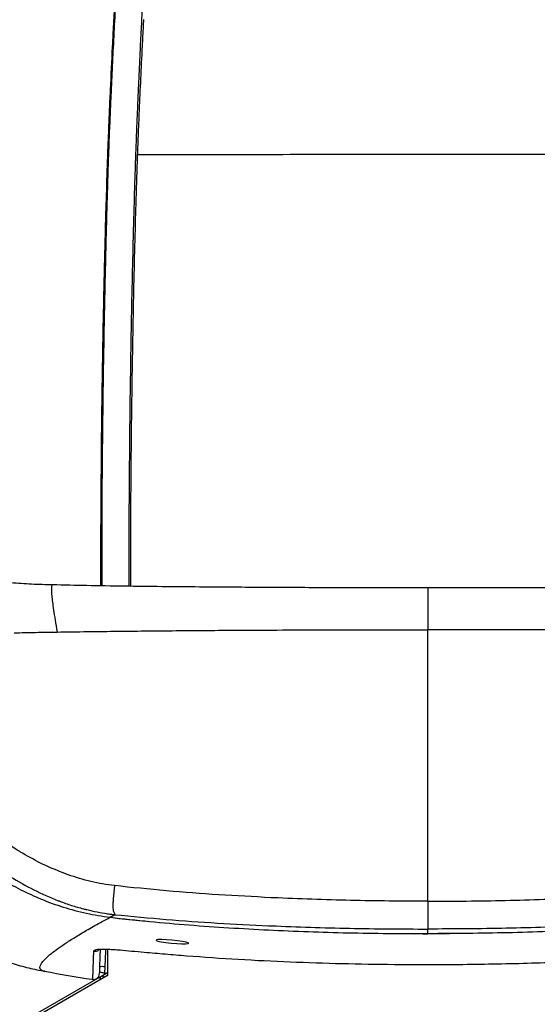
# Model space of a CAD drawing. Units: millimetres. Extents: x 0 to 297, y 0 to 210.
# Drawn here: x 37 to 46, y 106 to 123 of the extents above; entities that cross this region are included whole.
import ezdxf

# ---------------------------------------------------------------- set-up
doc = ezdxf.new("R2010")
doc.units = ezdxf.units.MM
doc.linetypes.add('SLD-Solid', pattern=[0])
doc.layers.add('DEFAULT', color=179, linetype='SLD-Solid')
doc.styles.add('SLDTEXTSTYLE2', font='GOTHIC.TTF', dxfattribs={"width": 0.913})
doc.dimstyles.new('SLDDIMSTYLE0', dxfattribs={"dimtxt": 3.5, "dimasz": 3.302, "dimexe": 0, "dimexo": 0.0625, "dimgap": 0.875, "dimtad": 1, "dimdec": 0, "dimlfac": 20, "dimrnd": 1e-09, "dimzin": 12, "dimdsep": 46, "dimtxsty": 'SLDTEXTSTYLE2', "dimsah": 1, "dimcen": 0.09, "dimadec": 0, "dimazin": 3, "dimtfac": 1, "dimtdec": 0, "dimtmove": 0, "dimatfit": 0, "dimfxl": 1, "dimfrac": 2, "dimtolj": 1, "dimtzin": 12, "dimarcsym": 0})

# ---------------------------------------------------------------- blocks, each defined once
blk = doc.blocks.new('_D')
at = {"layer": 'DEFAULT', "transparency": 16777216}
for p, q in [((27.386, 123.362), (27.386, 177.326)), ((60.174, 123.362), (60.174, 177.326)), ((27.386, 176.326), (21.036, 176.326)), ((27.386, 176.326), (60.174, 176.326)), ((60.174, 176.326), (66.524, 176.326))]:
    blk.add_line(p, q, dxfattribs=at)
for points in [[(27.386, 176.326), (24.084, 176.834), (24.084, 175.818)], [(60.174, 176.326), (63.476, 175.818), (63.476, 176.834)]]:
    blk.add_solid(points, dxfattribs=at)
at = {"layer": 'DEFAULT', "transparency": 16777216, "char_height": 3.5, "attachment_point": 1, "rotation": 360, "style": 'SLDTEXTSTYLE2'}
for s, insert in [('680', (39.131, 180.797)), ('Outer width', (29.691, 175.241))]:
    blk.add_mtext(s, dxfattribs=dict(at, insert=insert))
blk = doc.blocks.new('_D_1')
at = {"layer": 'DEFAULT', "transparency": 16777216}
for p, q in [((32.152, 121.601), (32.152, 162.934)), ((55.234, 121.568), (55.234, 162.934)), ((32.152, 161.934), (25.802, 161.934)), ((55.234, 161.934), (32.152, 161.934)), ((55.234, 161.934), (61.584, 161.934))]:
    blk.add_line(p, q, dxfattribs=at)
for points in [[(32.152, 161.934), (28.85, 162.442), (28.85, 161.426)], [(55.234, 161.934), (58.536, 161.426), (58.536, 162.442)]]:
    blk.add_solid(points, dxfattribs=at)
at = {"layer": 'DEFAULT', "transparency": 16777216, "char_height": 3.5, "attachment_point": 1, "style": 'SLDTEXTSTYLE2'}
for s, insert in [('492', (39.131, 166.406)), ('Inner', (37.42, 160.85)), ('Width', (36.492, 155.294))]:
    blk.add_mtext(s, dxfattribs=dict(at, insert=insert))

msp = doc.modelspace()

# ---------------------------------------------------------------- linework, layer by layer
at = {"color": 7, "linetype": 'SLD-Solid', "lineweight": 25}
for p, q in [((38.487, 123.18), (38.458, 122.648)), ((38.38, 120.995), (38.372, 120.783)), ((38.382, 121.031), (38.38, 120.995)), ((38.385, 121.11), (38.382, 121.031)), ((38.355, 120.336), (38.355, 120.33)), ((38.355, 120.33), (38.355, 120.316)), ((38.343, 119.951), (38.337, 119.776)), ((38.337, 119.776), (38.333, 119.617)), ((38.31, 118.766), (38.303, 118.485)), ((38.277, 117.187), (38.276, 117.109)), ((38.256, 115.782), (38.252, 115.475)), ((38.252, 115.475), (38.243, 114.333)), ((38.784, 115.382), (38.784, 115.446)), ((38.243, 114.333), (38.241, 113.697)), ((38.241, 113.697), (38.241, 112.928)), ((38.773, 113.306), (38.773, 113.594)), ((38.747, 112.921), (38.746, 112.998)), ((38.484, 107.643), (38.462, 107.403)), ((41.285, 107.429), (41.243, 107.431)), ((38.496, 107.131), (38.41, 107.086)), ((38.467, 107.188), (38.496, 107.131)), ((38.407, 107.085), (38.565, 107.066)), ((38.565, 107.066), (39.039, 107.019)), ((41.202, 106.937), (41.249, 106.935)), ((43.767, 106.799), (44.391, 106.801)), ((38.36, 106.523), (38.36, 106.058)), ((35.16, 104.264), (38.273, 106.062)), ((38.36, 106.058), (35.23, 104.252)), ((38.273, 106.062), (38.36, 106.112)), ((38.296, 106.022), (38.273, 106.062)), ((38.316, 106.213), (38.312, 106.103))]:
    msp.add_line(p, q, dxfattribs=at)
at = {"color": 8, "linetype": 'SLD-Solid', "lineweight": 25}
msp.add_line((38.312, 106.103), (38.339, 106.1), dxfattribs=at)
at = {"color": 7, "linetype": 'SLD-Solid', "lineweight": 25, "flags": 128}
msp.add_lwpolyline([(39.792, 106.63), (39.787, 106.637), (39.749, 106.649), (39.682, 106.661), (39.596, 106.673), (39.499, 106.683), (39.403, 106.69), (39.32, 106.694), (39.258, 106.693), (39.224, 106.688), (39.221, 106.679), (39.25, 106.667), (39.308, 106.654), (39.39, 106.641), (39.485, 106.63), (39.582, 106.622), (39.67, 106.618), (39.739, 106.618), (39.783, 106.623), (39.794, 106.627), (39.794, 106.627)], dxfattribs=at)
at = {"color": 8, "linetype": 'SLD-Solid', "lineweight": 25, "flags": 128}
for points in [[(38.327, 106.524), (38.325, 106.486), (38.316, 106.213)], [(38.309, 106.082), (38.309, 106.084), (38.312, 106.103)]]:
    msp.add_lwpolyline(points, dxfattribs=at)
at = {"color": 7, "linetype": 'SLD-Solid', "lineweight": 25}
for centre, radius, start, end in [((38.118, 106.09), 0.1, 261.3285, 356.7852), ((38.269, 105.513), 0.702, 86.1638, 93.8362)]:
    msp.add_arc(centre, radius, start, end, dxfattribs=at)
for points, knots in [([(38.268, 112.928), (38.267, 113.114), (38.266, 113.521), (38.268, 114.203), (38.272, 114.968), (38.281, 115.778), (38.291, 116.574), (38.304, 117.347), (38.317, 117.999), (38.329, 118.534), (38.339, 118.955), (38.349, 119.356), (38.36, 119.734), (38.369, 120.026), (38.375, 120.233), (38.379, 120.358), (38.383, 120.478), (38.389, 120.618), (38.397, 120.856), (38.411, 121.18), (38.43, 121.618), (38.452, 122.097), (38.478, 122.62), (38.506, 123.141), (38.535, 123.659), (38.565, 124.172), (38.587, 124.51), (38.597, 124.678)], [0, 0, 0, 0, 0.048065, 0.105123, 0.174338, 0.243141, 0.310696, 0.376143, 0.438592, 0.475813, 0.511344, 0.545117, 0.577218, 0.607079, 0.618929, 0.629645, 0.638599, 0.649445, 0.665138, 0.698815, 0.731811, 0.776635, 0.821384, 0.866112, 0.911058, 0.955724, 1, 1, 1, 1]), ([(38.864, 120.564), (38.868, 120.66), (38.874, 120.839), (38.885, 121.096), (38.894, 121.325), (38.903, 121.523), (38.912, 121.72), (38.921, 121.934), (38.933, 122.178), (38.947, 122.481), (38.965, 122.832), (38.985, 123.227), (39.003, 123.551), (39.017, 123.819), (39.029, 124.032), (39.042, 124.256), (39.054, 124.469), (39.063, 124.61), (39.066, 124.675)], [0, 0, 0, 0, 0.068583, 0.128726, 0.184701, 0.233402, 0.271596, 0.327102, 0.387877, 0.448541, 0.54711, 0.643928, 0.7377, 0.785339, 0.840935, 0.895349, 0.95114, 1, 1, 1, 1]), ([(38.999, 122.829), (38.999, 122.842), (39.001, 122.869), (39.002, 122.896), (39.003, 122.909)], [0, 0, 0, 0, 0.499277, 1, 1, 1, 1]), ([(38.976, 122.393), (38.979, 122.453), (38.985, 122.573), (38.992, 122.693), (38.995, 122.753)], [0, 0, 0, 0, 0.5025028, 1, 1, 1, 1]), ([(38.995, 122.753), (38.995, 122.765), (38.997, 122.791), (38.998, 122.816), (38.999, 122.829)], [0, 0, 0, 0, 0.499052, 1, 1, 1, 1]), ([(38.458, 122.648), (38.454, 122.576), (38.437, 122.252), (38.422, 121.926), (38.41, 121.673)], [0, 0, 0, 0, 0.223073, 1, 1, 1, 1]), ([(38.975, 122.357), (38.975, 122.363), (38.975, 122.375), (38.976, 122.387), (38.976, 122.393)], [0, 0, 0, 0, 0.50005, 1, 1, 1, 1]), ([(38.923, 121.242), (38.931, 121.428), (38.947, 121.801), (38.966, 122.172), (38.975, 122.357)], [0, 0, 0, 0, 0.500502, 1, 1, 1, 1]), ([(38.41, 121.673), (38.406, 121.585), (38.397, 121.397), (38.389, 121.21), (38.385, 121.11)], [0, 0, 0, 0, 0.469493, 1, 1, 1, 1]), ([(38.898, 120.63), (38.902, 120.732), (38.91, 120.936), (38.919, 121.14), (38.923, 121.242)], [0, 0, 0, 0, 0.499248, 1, 1, 1, 1]), ([(38.372, 120.783), (38.372, 120.783), (38.368, 120.695), (38.365, 120.608), (38.362, 120.521)], [0, 0, 0, 0, 0.003599, 1, 1, 1, 1]), ([(38.894, 120.523), (38.895, 120.541), (38.896, 120.577), (38.898, 120.613), (38.898, 120.63)], [0, 0, 0, 0, 0.499806, 1, 1, 1, 1]), ([(38.362, 120.521), (38.361, 120.494), (38.359, 120.432), (38.356, 120.371), (38.355, 120.336)], [0, 0, 0, 0, 0.4367093, 1, 1, 1, 1]), ([(38.859, 120.414), (38.86, 120.436), (38.861, 120.486), (38.863, 120.536), (38.864, 120.564)], [0, 0, 0, 0, 0.437694, 1, 1, 1, 1]), ([(38.892, 120.45), (38.892, 120.464), (38.893, 120.489), (38.894, 120.513), (38.894, 120.523)], [0, 0, 0, 0, 0.593929, 1, 1, 1, 1]), ([(49.135, 120.523), (48.795, 120.524), (48.113, 120.527), (47.089, 120.528), (46.064, 120.529), (45.04, 120.53), (44.015, 120.53), (42.99, 120.53), (41.965, 120.529), (40.941, 120.528), (39.916, 120.527), (39.235, 120.524), (38.894, 120.523)], [0, 0, 0, 0, 0.099995, 0.199995, 0.299997, 0.399998, 0.5, 0.600001, 0.700003, 0.800005, 0.900005, 1, 1, 1, 1]), ([(38.355, 120.316), (38.353, 120.258), (38.35, 120.177), (38.347, 120.081), (38.346, 120.042), (38.345, 120.028)], [0, 0, 0, 0, 0.603411, 0.849638, 1, 1, 1, 1]), ([(38.83, 119.475), (38.835, 119.647), (38.844, 119.96), (38.854, 120.273), (38.859, 120.414)], [0, 0, 0, 0, 0.550416, 1, 1, 1, 1]), ([(38.864, 119.585), (38.868, 119.711), (38.876, 119.999), (38.886, 120.287), (38.892, 120.45)], [0, 0, 0, 0, 0.436815, 1, 1, 1, 1]), ([(38.345, 120.028), (38.345, 120.015), (38.344, 119.99), (38.343, 119.964), (38.343, 119.951)], [0, 0, 0, 0, 0.496619, 1, 1, 1, 1]), ([(38.333, 119.617), (38.329, 119.481), (38.321, 119.197), (38.314, 118.913), (38.31, 118.766)], [0, 0, 0, 0, 0.481709, 1, 1, 1, 1]), ([(38.82, 119.076), (38.821, 119.143), (38.825, 119.276), (38.828, 119.409), (38.83, 119.475)], [0, 0, 0, 0, 0.506544, 1, 1, 1, 1]), ([(38.825, 118.019), (38.831, 118.288), (38.842, 118.81), (38.857, 119.331), (38.864, 119.585)], [0, 0, 0, 0, 0.514641, 1, 1, 1, 1]), ([(38.784, 117.439), (38.789, 117.722), (38.8, 118.267), (38.813, 118.813), (38.82, 119.076)], [0, 0, 0, 0, 0.518398, 1, 1, 1, 1]), ([(38.303, 118.485), (38.299, 118.274), (38.289, 117.841), (38.281, 117.409), (38.277, 117.187)], [0, 0, 0, 0, 0.486904, 1, 1, 1, 1]), ([(38.801, 116.708), (38.805, 116.928), (38.812, 117.365), (38.821, 117.802), (38.825, 118.019)], [0, 0, 0, 0, 0.504536, 1, 1, 1, 1]), ([(38.75, 114.77), (38.754, 115.204), (38.761, 116.091), (38.776, 116.983), (38.784, 117.439)], [0, 0, 0, 0, 0.488113, 1, 1, 1, 1]), ([(38.276, 117.109), (38.274, 117.022), (38.271, 116.848), (38.267, 116.585), (38.263, 116.344), (38.26, 116.076), (38.257, 115.897), (38.256, 115.782)], [0, 0, 0, 0, 0.1958641, 0.3942597, 0.5946123, 0.7398741, 1, 1, 1, 1]), ([(38.79, 115.936), (38.792, 116.067), (38.795, 116.324), (38.799, 116.581), (38.801, 116.708)], [0, 0, 0, 0, 0.509166, 1, 1, 1, 1]), ([(38.784, 115.446), (38.785, 115.526), (38.787, 115.69), (38.789, 115.853), (38.79, 115.936)], [0, 0, 0, 0, 0.492483, 1, 1, 1, 1]), ([(38.78, 115.01), (38.781, 115.082), (38.782, 115.206), (38.783, 115.33), (38.784, 115.382)], [0, 0, 0, 0, 0.577968, 1, 1, 1, 1]), ([(38.774, 114.048), (38.775, 114.215), (38.776, 114.535), (38.779, 114.856), (38.78, 115.01)], [0, 0, 0, 0, 0.521538, 1, 1, 1, 1]), ([(38.746, 112.998), (38.746, 113.29), (38.745, 113.878), (38.748, 114.472), (38.75, 114.77)], [0, 0, 0, 0, 0.497343, 1, 1, 1, 1]), ([(38.773, 113.594), (38.773, 113.608), (38.773, 113.759), (38.774, 113.91), (38.774, 114.048)], [0, 0, 0, 0, 0.090464, 1, 1, 1, 1]), ([(38.773, 113.231), (38.773, 113.244), (38.773, 113.269), (38.773, 113.294), (38.773, 113.306)], [0, 0, 0, 0, 0.507224, 1, 1, 1, 1]), ([(38.774, 112.92), (38.774, 112.959), (38.773, 113.063), (38.773, 113.166), (38.773, 113.231)], [0, 0, 0, 0, 0.375168, 1, 1, 1, 1]), ([(37.396, 112.944), (37.272, 112.947), (37.025, 112.954), (36.783, 112.971), (36.663, 112.98)], [0, 0, 0, 0, 0.501314, 1, 1, 1, 1]), ([(44.01, 112.892), (43.637, 112.892), (42.891, 112.892), (41.772, 112.896), (40.804, 112.901), (39.986, 112.907), (39.319, 112.913), (38.655, 112.921), (38.012, 112.931), (37.597, 112.94), (37.398, 112.945)], [0, 0, 0, 0, 0.168366, 0.336681, 0.504927, 0.605826, 0.70666, 0.807392, 0.907842, 1, 1, 1, 1]), ([(50.622, 112.945), (50.423, 112.94), (50.007, 112.931), (49.364, 112.921), (48.7, 112.913), (48.033, 112.907), (47.216, 112.901), (46.247, 112.896), (45.129, 112.892), (44.383, 112.892), (44.01, 112.892)], [0, 0, 0, 0, 0.092158, 0.192608, 0.29334, 0.394174, 0.495073, 0.663319, 0.831634, 1, 1, 1, 1]), ([(36.832, 107.571), (36.721, 107.629), (36.5, 107.744), (36.184, 107.944), (35.879, 108.159), (35.589, 108.391), (35.315, 108.634), (35.055, 108.888), (34.809, 109.15), (34.577, 109.417), (34.359, 109.687), (34.153, 109.957), (33.957, 110.224), (33.772, 110.486), (33.596, 110.737), (33.431, 110.972), (33.275, 111.19), (33.129, 111.387), (32.992, 111.565), (32.844, 111.747), (32.692, 111.923), (32.541, 112.087), (32.409, 112.223), (32.283, 112.348), (32.17, 112.458), (32.075, 112.547), (32.004, 112.611), (31.957, 112.648), (31.934, 112.664), (31.932, 112.66), (31.931, 112.659)], [0, 0, 0, 0, 0.028646, 0.057295, 0.086411, 0.115528, 0.144314, 0.173102, 0.202186, 0.231271, 0.259939, 0.288607, 0.317565, 0.346518, 0.375464, 0.404553, 0.433253, 0.462112, 0.491081, 0.520194, 0.563067, 0.605954, 0.649647, 0.693348, 0.750527, 0.807712, 0.865469, 0.92323, 0.980632, 1, 1, 1, 1]), ([(37.473, 112.114), (37.833, 112.119), (38.552, 112.129), (39.64, 112.139), (40.912, 112.148), (42.369, 112.154), (43.463, 112.155), (44.01, 112.155)], [0, 0, 0, 0, 0.166657, 0.333324, 0.499995, 0.749992, 1, 1, 1, 1]), ([(44.01, 107.368), (44.01, 107.603), (44.01, 108.072), (44.01, 108.776), (44.01, 109.475), (44.01, 110.058), (44.01, 110.524), (44.01, 110.876), (44.01, 111.222), (44.01, 111.556), (44.01, 111.876), (44.01, 112.062), (44.01, 112.155)], [0, 0, 0, 0, 0.140019, 0.280012, 0.420036, 0.560024, 0.633374, 0.70669, 0.780045, 0.85337, 0.926723, 1, 1, 1, 1]), ([(50.546, 112.114), (50.187, 112.119), (49.467, 112.129), (48.379, 112.139), (47.108, 112.148), (45.65, 112.154), (44.557, 112.155), (44.01, 112.155)], [0, 0, 0, 0, 0.166658, 0.333324, 0.499995, 0.749992, 1, 1, 1, 1]), ([(36.716, 112.1), (36.842, 112.103), (37.093, 112.108), (37.347, 112.112), (37.473, 112.114)], [0, 0, 0, 0, 0.4999988, 1, 1, 1, 1]), ([(36.815, 108.243), (36.697, 108.317), (36.462, 108.466), (36.245, 108.635), (36.136, 108.72)], [0, 0, 0, 0, 0.499311, 1, 1, 1, 1]), ([(36.865, 108.214), (36.856, 108.218), (36.84, 108.228), (36.823, 108.238), (36.815, 108.243)], [0, 0, 0, 0, 0.499756, 1, 1, 1, 1]), ([(37.613, 107.855), (37.484, 107.906), (37.225, 108.01), (36.985, 108.146), (36.865, 108.214)], [0, 0, 0, 0, 0.499251, 1, 1, 1, 1]), ([(36.655, 107.8), (36.789, 107.72), (37.058, 107.559), (37.35, 107.438), (37.496, 107.377)], [0, 0, 0, 0, 0.497395, 1, 1, 1, 1]), ([(37.668, 107.835), (37.659, 107.838), (37.64, 107.844), (37.622, 107.851), (37.613, 107.855)], [0, 0, 0, 0, 0.5001521, 1, 1, 1, 1]), ([(38.484, 107.643), (38.346, 107.663), (38.067, 107.703), (37.801, 107.791), (37.668, 107.835)], [0, 0, 0, 0, 0.498546, 1, 1, 1, 1]), ([(41.243, 107.431), (40.936, 107.447), (40.321, 107.479), (39.4, 107.548), (38.79, 107.611), (38.484, 107.643)], [0, 0, 0, 0, 0.332351, 0.665393, 1, 1, 1, 1]), ([(36.832, 107.571), (36.954, 107.513), (37.197, 107.398), (37.585, 107.259), (37.989, 107.148), (38.269, 107.106), (38.41, 107.086)], [0, 0, 0, 0, 0.24588, 0.491709, 0.745893, 1, 1, 1, 1]), ([(37.496, 107.377), (37.5, 107.376), (37.508, 107.373), (37.516, 107.37), (37.52, 107.368)], [0, 0, 0, 0, 0.499824, 1, 1, 1, 1]), ([(37.52, 107.368), (37.589, 107.343), (37.727, 107.293), (37.868, 107.254), (37.94, 107.235)], [0, 0, 0, 0, 0.4976683, 1, 1, 1, 1]), ([(38.462, 107.403), (38.461, 107.378), (38.458, 107.331), (38.457, 107.269), (38.46, 107.22), (38.465, 107.199), (38.467, 107.188)], [0, 0, 0, 0, 0.267435, 0.499969, 0.732518, 1, 1, 1, 1]), ([(44.01, 107.368), (43.555, 107.37), (42.646, 107.375), (41.739, 107.411), (41.285, 107.429)], [0, 0, 0, 0, 0.4998196, 1, 1, 1, 1]), ([(44.01, 107.368), (44.464, 107.37), (45.374, 107.375), (46.281, 107.411), (46.735, 107.429)], [0, 0, 0, 0, 0.49982, 1, 1, 1, 1]), ([(44.01, 107.368), (44.01, 107.289), (44.01, 107.185), (44.01, 107.066), (44.01, 107.007), (44.01, 106.961), (44.01, 106.904), (44.01, 106.889), (44.01, 106.878)], [0, 0, 0, 0, 0.3092773, 0.4110927, 0.5000003, 0.5889085, 0.6907231, 1, 1, 1, 1]), ([(37.94, 107.235), (37.949, 107.232), (37.969, 107.227), (37.988, 107.222), (37.998, 107.22)], [0, 0, 0, 0, 0.499752, 1, 1, 1, 1]), ([(37.998, 107.22), (38.058, 107.206), (38.179, 107.178), (38.301, 107.158), (38.363, 107.148)], [0, 0, 0, 0, 0.500288, 1, 1, 1, 1]), ([(38.363, 107.148), (38.364, 107.148), (38.366, 107.148), (38.369, 107.148), (38.37, 107.147)], [0, 0, 0, 0, 0.499941, 1, 1, 1, 1]), ([(38.37, 107.147), (38.391, 107.144), (38.433, 107.139), (38.475, 107.134), (38.496, 107.131)], [0, 0, 0, 0, 0.49973, 1, 1, 1, 1]), ([(38.41, 107.086), (38.426, 107.094), (38.454, 107.109), (38.483, 107.125), (38.496, 107.131)], [0, 0, 0, 0, 0.5602328, 1, 1, 1, 1]), ([(38.496, 107.131), (38.796, 107.102), (39.395, 107.044), (40.298, 106.981), (40.901, 106.952), (41.202, 106.937)], [0, 0, 0, 0, 0.334518, 0.667559, 1, 1, 1, 1]), ([(38.41, 107.086), (38.641, 107.06), (39.105, 107.009), (40.036, 106.929), (41.202, 106.856), (42.605, 106.805), (43.542, 106.799), (44.01, 106.796)], [0, 0, 0, 0, 0.124848, 0.2497, 0.499817, 0.749803, 1, 1, 1, 1]), ([(41.249, 106.935), (41.709, 106.918), (42.628, 106.884), (43.549, 106.88), (44.01, 106.878)], [0, 0, 0, 0, 0.5002069, 1, 1, 1, 1]), ([(49.61, 107.086), (49.378, 107.06), (48.915, 107.009), (47.984, 106.929), (46.817, 106.856), (45.414, 106.805), (44.478, 106.799), (44.01, 106.796)], [0, 0, 0, 0, 0.124848, 0.2497, 0.499817, 0.749803, 1, 1, 1, 1]), ([(46.771, 106.935), (46.311, 106.918), (45.392, 106.884), (44.47, 106.88), (44.01, 106.878)], [0, 0, 0, 0, 0.5002069, 1, 1, 1, 1]), ([(35.372, 106.879), (35.392, 106.866), (35.435, 106.838), (35.497, 106.801), (35.566, 106.76), (35.634, 106.722), (35.706, 106.682), (35.794, 106.635), (35.898, 106.583), (36.037, 106.517), (36.214, 106.439), (36.433, 106.354), (36.69, 106.269), (36.968, 106.19), (37.164, 106.151), (37.259, 106.132)], [0, 0, 0, 0, 0.051909, 0.113781, 0.167582, 0.213489, 0.251796, 0.290074, 0.342205, 0.408516, 0.497795, 0.604109, 0.727322, 0.867219, 1, 1, 1, 1]), ([(44.01, 106.796), (44.01, 106.811), (44.01, 106.838), (44.01, 106.865), (44.01, 106.878)], [0, 0, 0, 0, 0.559929, 1, 1, 1, 1]), ([(38.198, 106.518), (38.198, 106.518), (38.198, 106.518), (38.213, 106.521), (38.236, 106.522), (38.247, 106.523)], [0, 0, 0, 0, 0.293431, 0.643593, 1, 1, 1, 1]), ([(38.233, 106.522), (38.232, 106.497), (38.229, 106.428), (38.226, 106.336), (38.223, 106.244), (38.22, 106.171), (38.219, 106.119), (38.218, 106.089), (38.218, 106.09), (38.218, 106.091)], [0, 0, 0, 0, 0.094831, 0.2578409, 0.4209083, 0.5839755, 0.7472534, 0.9105522, 1, 1, 1, 1]), ([(38.23, 106.524), (38.233, 106.524), (38.25, 106.525), (38.299, 106.525), (38.378, 106.522), (38.476, 106.517), (38.612, 106.507), (38.791, 106.491), (39.058, 106.467), (39.381, 106.439), (39.631, 106.418), (39.756, 106.408)], [0, 0, 0, 0, 0.013686, 0.087295, 0.160856, 0.23438, 0.307994, 0.437373, 0.567184, 0.783473, 1, 1, 1, 1]), ([(39.756, 106.408), (40.06, 106.386), (40.667, 106.342), (41.581, 106.298), (42.497, 106.268), (43.512, 106.252), (44.626, 106.252), (45.839, 106.276), (47.053, 106.323), (47.86, 106.38), (48.263, 106.408)], [0, 0, 0, 0, 0.107407, 0.2148156, 0.3225048, 0.4301948, 0.5722792, 0.7145008, 0.8571676, 1, 1, 1, 1]), ([(37.251, 106.136), (37.531, 106.082), (37.814, 106.028), (38.099, 105.992), (38.103, 105.992)], [0, 0, 0, 0, 0.987291, 1, 1, 1, 1]), ([(37.259, 106.131), (37.258, 106.131), (37.254, 106.132), (37.253, 106.133), (37.251, 106.134)], [0, 0, 0, 0, 0.096871, 1, 1, 1, 1]), ([(38.219, 106.124), (38.219, 106.124), (38.22, 106.124), (38.229, 106.122), (38.25, 106.118), (38.279, 106.111), (38.301, 106.106), (38.312, 106.103)], [0, 0, 0, 0, 0.101382, 0.32329, 0.5475, 0.773415, 1, 1, 1, 1]), ([(38.246, 106.014), (38.245, 106.014), (38.227, 106.016), (38.215, 106.018), (38.192, 106.02), (38.215, 106.018), (38.227, 106.016), (38.245, 106.014), (38.246, 106.014)], [0, 0, 0, 0, 0.012631, 0.466487, 0.5, 0.533513, 0.987369, 1, 1, 1, 1])]:
    msp.add_open_spline(points, degree=3, knots=knots, dxfattribs=at)
at = {"color": 8, "linetype": 'SLD-Solid', "lineweight": 25}
for points, knots in [([(37.397, 112.939), (37.395, 112.941), (37.385, 112.948), (37.377, 112.923), (37.372, 112.866), (37.377, 112.77), (37.391, 112.647), (37.411, 112.504), (37.438, 112.33), (37.461, 112.186), (37.473, 112.114)], [0, 0, 0, 0, 0.0435957, 0.2030536, 0.3624917, 0.5218586, 0.641421, 0.7609676, 0.8804951, 1, 1, 1, 1]), ([(44.01, 112.887), (44.01, 112.888), (44.01, 112.892), (44.01, 112.87), (44.01, 112.822), (44.01, 112.743), (44.01, 112.639), (44.01, 112.514), (44.01, 112.357), (44.01, 112.222), (44.01, 112.155)], [0, 0, 0, 0, 0.0719342, 0.2257299, 0.3798664, 0.5343177, 0.6504645, 0.7668243, 0.8833581, 1, 1, 1, 1]), ([(37.251, 106.134), (37.233, 106.138), (37.193, 106.149), (37.172, 106.18), (37.172, 106.222), (37.198, 106.273), (37.248, 106.334), (37.322, 106.406), (37.423, 106.488), (37.554, 106.582), (37.715, 106.688), (37.908, 106.806), (38.13, 106.935), (38.315, 107.035), (38.407, 107.085)], [0, 0, 0, 0, 0.072255, 0.153566, 0.234815, 0.316428, 0.399058, 0.483359, 0.569869, 0.657897, 0.746, 0.832733, 0.917181, 1, 1, 1, 1]), ([(38.103, 105.994), (38.103, 105.993), (38.103, 105.99), (38.105, 106.023), (38.106, 106.068), (38.109, 106.128), (38.111, 106.206), (38.116, 106.324), (38.119, 106.426), (38.121, 106.48)], [0, 0, 0, 0, 0.142958, 0.286056, 0.429155, 0.507915, 0.665437, 0.822975, 1, 1, 1, 1]), ([(38.121, 106.48), (38.122, 106.485), (38.123, 106.497), (38.139, 106.511), (38.177, 106.521), (38.214, 106.523), (38.23, 106.524)], [0, 0, 0, 0, 0.243172, 0.629075, 0.829312, 1, 1, 1, 1]), ([(38.215, 106.521), (38.215, 106.52), (38.211, 106.513), (38.199, 106.502), (38.182, 106.49), (38.163, 106.483), (38.142, 106.479), (38.128, 106.48), (38.121, 106.48)], [0, 0, 0, 0, 0.034006, 0.227204, 0.420404, 0.613602, 0.806799, 1, 1, 1, 1])]:
    msp.add_open_spline(points, degree=3, knots=knots, dxfattribs=at)

# ---------------------------------------------------------------- dimensions: what is measured, and where the dimension line sits
at = {"layer": 'DEFAULT'}
dim = msp.add_linear_dim(base=(60.174, 170.77), p1=(27.386, 122.362), p2=(60.174, 122.362), angle=360, dimstyle='SLDDIMSTYLE0', dxfattribs=at)
dim.commit()
dim.dimension.update_dxf_attribs({"geometry": '_D', "text_midpoint": (43.01, 170.77), "dimtype": 160})
dim = msp.add_linear_dim(base=(32.152, 150.823), p1=(55.234, 120.568), p2=(32.152, 120.601), dimstyle='SLDDIMSTYLE0', dxfattribs=at)
dim.commit()
dim.dimension.update_dxf_attribs({"geometry": '_D_1', "text_midpoint": (43.01, 150.823), "dimtype": 160})

doc.saveas('drawing.dxf')
